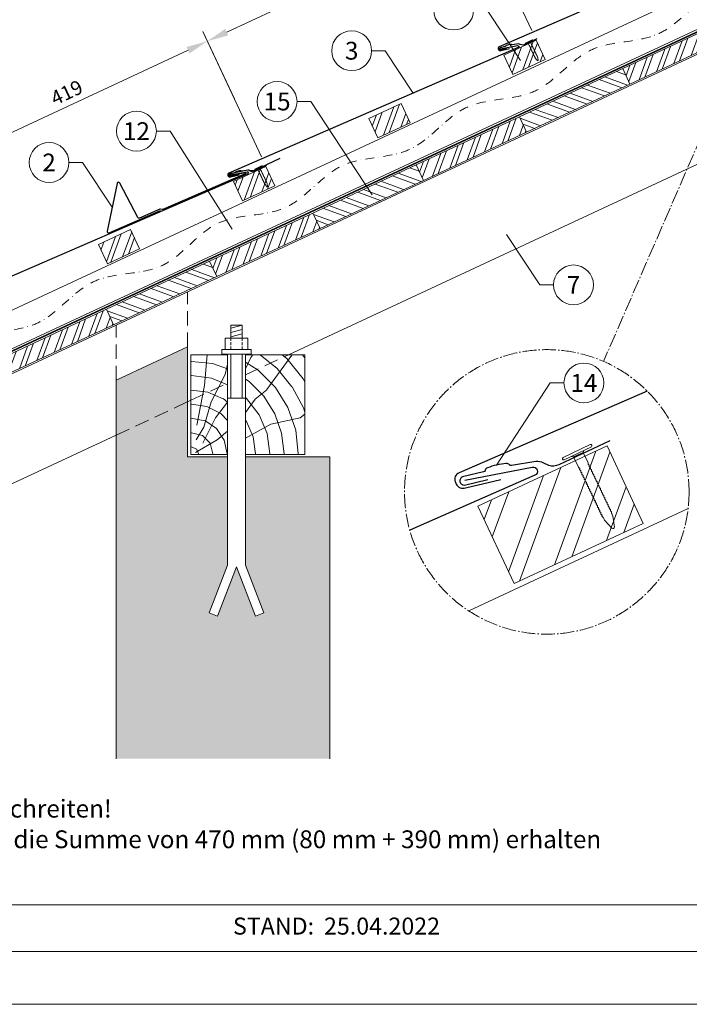
# Model space of a CAD drawing. Units: millimetres. Extents: x -19674 to 49424, y 0 to 4832.
# Drawn here: x 7282 to 8222, y 0 to 1383 of the extents above; entities that cross this region are included whole.
import ezdxf
from ezdxf.enums import TextEntityAlignment as Align

# ---------------------------------------------------------------- set-up
doc = ezdxf.new("R2010")
doc.units = ezdxf.units.MM
for name, pattern in [('ACDINTGL', [3, 2, -1]), ('AM_DIN_G_W050', [13.75, 9.75, -1.5, 1, -1.5]), ('STRICHPUNKT', [25.4, 12.7, -6.35, 0, -6.35]), ('Trennlage', [30, 12, -18])]:
    doc.linetypes.add(name, pattern=pattern)
doc.layers.get('Defpoints').update_dxf_attribs({"lineweight": 5})
for name, color, linetype, lineweight, true_color in [('01_PREFA-Dachprodukt', 7, 'Continuous', 25, 0xe1000f), ('01_PREFA-Hafte', 7, 'Continuous', 25, 0xff7f7f), ('02_Nägel', 7, 'Continuous', 15, 0xff7f7f), ('02_PREFA-Schneefang', 7, 'Continuous', 25, 0xff7f7f), ('04_Unterdach', 7, 'Continuous', 25, 0x505f69), ('04_Unterdach_Linie', 7, 'Continuous', 0, 0x505f69), ('06_Holz', 7, 'Continuous', 15, 0x8296a0), ('06_Holzschfraffur', 7, 'Continuous', 13, 0xdce6eb), ('07_Mauerwerk', 7, 'Continuous', 15, 0x8296a0), ('07_Mauerwerkschraffur', 7, 'Continuous', 13, 0xdce6eb), ('08_Bemassung', 7, 'Continuous', 5, 0x505f69), ('09_Luft', 7, 'Continuous', 5, 0x8296a0), ('10_Blattrahmen', 7, 'Continuous', 20, 0x000000), ('99_Text_3_DE', 7, 'Continuous', 5, 0x505f69)]:
    doc.layers.add(name, color=color, linetype=linetype, lineweight=lineweight, true_color=true_color)
doc.layers.add('99_Text_2_DE', color=7, linetype='Continuous')
doc.styles.add('Arial', font='arial.ttf')
doc.styles.add('PREFA_Standard', font='arial.ttf', dxfattribs={"height": 20})
doc.dimstyles.new('STANDARD_PREFA', dxfattribs={"dimtxt": 10, "dimasz": 30, "dimexe": 15, "dimexo": 15, "dimgap": 8, "dimtad": 1, "dimdec": 0, "dimzin": 0, "dimdsep": 46, "dimtxsty": 'PREFA_Standard', "dimcen": 0.09, "dimclrd": 256, "dimclre": 256, "dimclrt": 256, "dimadec": 0, "dimazin": 0, "dimtfac": 1, "dimtdec": 0, "dimtofl": 0, "dimtmove": 0, "dimatfit": 3, "dimfxl": 1, "dimtolj": 1, "dimtzin": 0, "dimlwd": -1, "dimlwe": -1, "dimarcsym": 0})
pattern_1 = [(69.99224, (221.927, -1920.958), (-17.90026, 6.51791), []), (69.99224, (230.067, -1917.164), (-17.90026, 6.51791), [])]

# ---------------------------------------------------------------- blocks, each defined once
blk = doc.blocks.new('*D41')
at = {"layer": '08_Bemassung', "transparency": 16777216}
for p, q in [((7621.1, 1190.3), (7539, 1366.2)), ((7192.8, 1188.1), (7518.2, 1339.9)), ((7241.4, 1013.1), (7159.3, 1189))]:
    blk.add_line(p, q, dxfattribs=at)
for points in [[(7516, 1344.4), (7520.3, 1335.4), (7545.3, 1352.6)], [(7190.7, 1192.6), (7194.9, 1183.6), (7165.6, 1175.4)]]:
    blk.add_solid(points, dxfattribs=at)
at = {"layer": 'Defpoints', "color": 0, "transparency": 16777216}
for p in [(7545.3, 1352.6), (7627.4, 1176.7), (7247.7, 999.5)]:
    blk.add_point(p, dxfattribs=at)
at = {"layer": '08_Bemassung', "transparency": 16777216, "insert": (7347.8, 1280.5), "char_height": 20, "attachment_point": 5, "rotation": 25.0131, "style": 'PREFA_Standard'}
blk.add_mtext('\\A1;419', dxfattribs=at)
blk = doc.blocks.new('*D43')
at = {"layer": '08_Bemassung', "transparency": 16777216}
for p, q in [((8000.7, 1367.7), (7918.7, 1543.3)), ((7572.5, 1365.3), (7897.9, 1517.1)), ((7621.1, 1190.3), (7539, 1366.2))]:
    blk.add_line(p, q, dxfattribs=at)
for points in [[(7895.7, 1521.6), (7900, 1512.5), (7925, 1529.7)], [(7570.4, 1369.8), (7574.6, 1360.7), (7545.3, 1352.6)]]:
    blk.add_solid(points, dxfattribs=at)
at = {"layer": 'Defpoints', "color": 0, "transparency": 16777216}
for p in [(7925, 1529.7), (8007, 1354.1), (7627.4, 1176.7)]:
    blk.add_point(p, dxfattribs=at)
at = {"layer": '08_Bemassung', "transparency": 16777216, "insert": (7727.5, 1457.7), "char_height": 20, "attachment_point": 5, "rotation": 25.0131, "style": 'PREFA_Standard'}
blk.add_mtext('\\A1;419', dxfattribs=at)
blk = doc.blocks.new('A$C4BAB4951')
for p, q in [((0, -4.3), (0, 4.3)), ((0.7, -4.3), (0.7, 4.3)), ((-23.67, -0.01), (-23.67, 0.01)), ((-23.39, 0.39), (-20.4, 1.28)), ((-20.32, 1.29), (-19.6, 1.35)), ((-3.67, 1.5), (-0.4, 1.5)), ((-0.4, 1.5), (0, 2)), ((-0.4, -1.5), (-0.4, 1.5)), ((-23.39, -0.39), (-20.4, -1.28)), ((-20.32, -1.29), (-19.6, -1.35)), ((-3.67, -1.5), (-0.4, -1.5)), ((-0.4, -1.5), (0, -2))]:
    blk.add_line(p, q)
at = {"extrusion": (0, 0, -1)}
for centre, radius, start, end in [((-0.35, 4.3), 0.35, 0, 180), ((23.27, 0.01), 0.4, 360, 73.5064), ((20.28, 0.9), 0.4, 73.5064, 85.188), ((19.6, 1.91), 0.553, 244.5196, 270), ((18.58, -0.22), 1.8, 64.5196, 71.6711), ((19.1, 1.33), 0.17, 71.6711, 153.7368), ((18.86, 1.45), 0.0923, 267.8027, 333.7368), ((18.86, 1.91), 0.552, 244.5057, 269.6735), ((17.85, -0.22), 1.8, 64.5196, 71.6711), ((18.36, 1.33), 0.17, 71.6711, 153.7368), ((18.13, 1.45), 0.0923, 267.8027, 333.7368), ((18.13, 1.91), 0.551, 244.4964, 269.3324), ((17.12, -0.22), 1.8, 64.5196, 71.6711), ((17.63, 1.33), 0.17, 71.6711, 153.7368), ((17.39, 1.45), 0.0923, 267.8027, 333.7368), ((17.39, 1.91), 0.552, 244.5062, 269.673), ((16.38, -0.22), 1.8, 64.5196, 71.6711), ((16.89, 1.33), 0.17, 71.6711, 153.7368), ((16.66, 1.45), 0.0923, 267.8027, 333.7368), ((16.66, 1.91), 0.551, 244.4964, 269.3324), ((15.65, -0.22), 1.8, 64.5196, 71.6711), ((16.16, 1.33), 0.17, 71.6711, 153.7368), ((15.93, 1.45), 0.0923, 267.8027, 333.7368), ((15.93, 1.91), 0.552, 244.5057, 269.6735), ((14.91, -0.22), 1.8, 64.5196, 71.6711), ((15.43, 1.33), 0.17, 71.6711, 153.7368), ((15.19, 1.45), 0.0923, 267.8027, 333.7368), ((15.19, 1.91), 0.551, 244.4964, 269.3324), ((14.18, -0.22), 1.8, 64.5196, 71.6711), ((14.69, 1.33), 0.17, 71.6711, 153.7368), ((14.46, 1.45), 0.0923, 267.8027, 333.7368), ((14.46, 1.91), 0.552, 244.5057, 269.6735), ((13.45, -0.22), 1.8, 64.5196, 71.6711), ((13.96, 1.33), 0.17, 71.6711, 153.7368), ((13.72, 1.45), 0.0923, 267.8027, 333.7368), ((13.73, 1.91), 0.551, 244.4964, 269.3324), ((12.71, -0.22), 1.8, 64.5196, 71.6711), ((13.23, 1.33), 0.17, 71.6711, 153.7368), ((12.99, 1.45), 0.0923, 267.8027, 333.7368), ((12.99, 1.91), 0.552, 244.5057, 269.6735), ((11.98, -0.22), 1.8, 64.5196, 71.6711), ((12.49, 1.33), 0.17, 71.6711, 153.7368), ((12.26, 1.45), 0.0923, 267.8027, 333.7368), ((12.25, 1.92), 0.57, 244.7073, 270.3706), ((11.23, -0.22), 1.8, 64.5196, 71.6711), ((11.74, 1.33), 0.17, 71.6711, 153.7368), ((11.51, 1.45), 0.0923, 267.8027, 333.7368), ((11.51, 1.91), 0.551, 244.4964, 269.3324), ((10.5, -0.22), 1.8, 64.5196, 71.6711), ((11.01, 1.33), 0.17, 71.6711, 153.7368), ((10.78, 1.45), 0.0923, 267.8027, 333.7368), ((10.78, 1.91), 0.552, 244.5057, 269.6735), ((9.76, -0.22), 1.8, 64.5196, 71.6711), ((10.28, 1.33), 0.17, 71.6711, 153.7368), ((10.04, 1.45), 0.0923, 267.8027, 333.7368), ((10.04, 1.91), 0.551, 244.4964, 269.3324), ((9.03, -0.22), 1.8, 64.5196, 71.6711), ((9.54, 1.33), 0.17, 71.6711, 153.7368), ((9.31, 1.45), 0.0923, 267.8027, 333.7368), ((9.31, 1.91), 0.552, 244.5062, 269.673), ((8.29, -0.22), 1.8, 64.5196, 71.6711), ((8.81, 1.33), 0.17, 71.6711, 153.7368), ((8.57, 1.45), 0.0923, 267.8027, 333.7368), ((8.58, 1.91), 0.551, 244.4984, 269.3304), ((7.56, -0.22), 1.8, 64.5196, 71.6711), ((8.08, 1.33), 0.17, 71.6711, 153.7368), ((7.84, 1.45), 0.0923, 267.8027, 333.7368), ((7.84, 1.91), 0.552, 244.5057, 269.6735), ((6.83, -0.22), 1.8, 64.5196, 71.6711), ((7.34, 1.33), 0.17, 71.6711, 153.7368), ((7.11, 1.45), 0.0923, 267.8027, 333.7368), ((7.11, 1.91), 0.551, 244.4964, 269.3324), ((6.1, -0.22), 1.8, 64.5196, 71.6711), ((6.61, 1.33), 0.17, 71.6711, 153.7368), ((6.37, 1.45), 0.0923, 267.8027, 333.7368), ((6.37, 1.91), 0.552, 244.5057, 269.6735), ((5.36, -0.22), 1.8, 64.5196, 71.6711), ((5.87, 1.33), 0.17, 71.6711, 153.7368), ((5.64, 1.45), 0.0923, 267.8027, 333.7368), ((5.64, 1.91), 0.552, 244.5057, 269.6735), ((4.62, -0.22), 1.8, 64.5196, 71.6711), ((5.14, 1.33), 0.17, 71.6711, 153.7368), ((4.9, 1.45), 0.0923, 267.8027, 333.7368), ((4.91, 1.9), 0.551, 244.4964, 269.3324), ((3.89, -0.22), 1.8, 64.5196, 71.6711), ((4.41, 1.33), 0.17, 71.6711, 153.7368), ((4.17, 1.45), 0.0923, 267.8027, 333.7368), ((4.17, 1.91), 0.552, 244.5057, 269.6735), ((3.16, -0.22), 1.8, 64.5196, 71.6711), ((3.67, 1.33), 0.17, 71.6711, 90), ((23.27, -0.01), 0.4, 286.4936, 0), ((20.28, -0.9), 0.4, 274.812, 286.4936), ((19.6, -1.91), 0.553, 90, 115.4804), ((18.58, 0.22), 1.8, 288.3289, 295.4804), ((19.1, -1.33), 0.17, 206.2632, 288.3289), ((18.86, -1.45), 0.0923, 26.2632, 92.1973), ((18.86, -1.91), 0.552, 90.3265, 115.4943), ((17.85, 0.22), 1.8, 288.3289, 295.4804), ((18.36, -1.33), 0.17, 206.2632, 288.3289), ((18.13, -1.45), 0.0923, 26.2632, 92.1973), ((18.13, -1.91), 0.551, 90.6676, 115.5036), ((17.12, 0.22), 1.8, 288.3289, 295.4804), ((17.63, -1.33), 0.17, 206.2632, 288.3289), ((17.39, -1.45), 0.0923, 26.2632, 92.1973), ((17.39, -1.91), 0.552, 90.327, 115.4938), ((16.38, 0.22), 1.8, 288.3289, 295.4804), ((16.89, -1.33), 0.17, 206.2632, 288.3289), ((16.66, -1.45), 0.0923, 26.2632, 92.1973), ((16.66, -1.91), 0.551, 90.6676, 115.5036), ((15.65, 0.22), 1.8, 288.3289, 295.4804), ((16.16, -1.33), 0.17, 206.2632, 288.3289), ((15.93, -1.45), 0.0923, 26.2632, 92.1973), ((15.93, -1.91), 0.552, 90.3265, 115.4943), ((14.91, 0.22), 1.8, 288.3289, 295.4804), ((15.43, -1.33), 0.17, 206.2632, 288.3289), ((15.19, -1.45), 0.0923, 26.2632, 92.1973), ((15.19, -1.91), 0.551, 90.6676, 115.5036), ((14.18, 0.22), 1.8, 288.3289, 295.4804), ((14.69, -1.33), 0.17, 206.2632, 288.3289), ((14.46, -1.45), 0.0923, 26.2632, 92.1973), ((14.46, -1.91), 0.552, 90.3265, 115.4943), ((13.45, 0.22), 1.8, 288.3289, 295.4804), ((13.96, -1.33), 0.17, 206.2632, 288.3289), ((13.72, -1.45), 0.0923, 26.2632, 92.1973), ((13.73, -1.91), 0.551, 90.6676, 115.5036), ((12.71, 0.22), 1.8, 288.3289, 295.4804), ((13.23, -1.33), 0.17, 206.2632, 288.3289), ((12.99, -1.45), 0.0923, 26.2632, 92.1973), ((12.99, -1.91), 0.552, 90.3265, 115.4943), ((11.98, 0.22), 1.8, 288.3289, 295.4804), ((12.49, -1.33), 0.17, 206.2632, 288.3289), ((12.26, -1.45), 0.0923, 26.2632, 92.1973), ((12.25, -1.92), 0.57, 89.6294, 115.2927), ((11.23, 0.22), 1.8, 288.3289, 295.4804), ((11.74, -1.33), 0.17, 206.2632, 288.3289), ((11.51, -1.45), 0.0923, 26.2632, 92.1973), ((11.51, -1.91), 0.551, 90.6676, 115.5036), ((10.5, 0.22), 1.8, 288.3289, 295.4804), ((11.01, -1.33), 0.17, 206.2632, 288.3289), ((10.78, -1.45), 0.0923, 26.2632, 92.1973), ((10.78, -1.91), 0.552, 90.3265, 115.4943), ((9.76, 0.22), 1.8, 288.3289, 295.4804), ((10.28, -1.33), 0.17, 206.2632, 288.3289), ((10.04, -1.45), 0.0923, 26.2632, 92.1973), ((10.04, -1.91), 0.551, 90.6676, 115.5036), ((9.03, 0.22), 1.8, 288.3289, 295.4804), ((9.54, -1.33), 0.17, 206.2632, 288.3289), ((9.31, -1.45), 0.0923, 26.2632, 92.1973), ((9.31, -1.91), 0.552, 90.327, 115.4938), ((8.29, 0.22), 1.8, 288.3289, 295.4804), ((8.81, -1.33), 0.17, 206.2632, 288.3289), ((8.57, -1.45), 0.0923, 26.2632, 92.1973), ((8.58, -1.91), 0.551, 90.6696, 115.5016), ((7.56, 0.22), 1.8, 288.3289, 295.4804), ((8.08, -1.33), 0.17, 206.2632, 288.3289), ((7.84, -1.45), 0.0923, 26.2632, 92.1973), ((7.84, -1.91), 0.552, 90.3265, 115.4943), ((6.83, 0.22), 1.8, 288.3289, 295.4804), ((7.34, -1.33), 0.17, 206.2632, 288.3289), ((7.11, -1.45), 0.0923, 26.2632, 92.1973), ((7.11, -1.91), 0.551, 90.6676, 115.5036), ((6.1, 0.22), 1.8, 288.3289, 295.4804), ((6.61, -1.33), 0.17, 206.2632, 288.3289), ((6.37, -1.45), 0.0923, 26.2632, 92.1973), ((6.37, -1.91), 0.552, 90.3265, 115.4943), ((5.36, 0.22), 1.8, 288.3289, 295.4804), ((5.87, -1.33), 0.17, 206.2632, 288.3289), ((5.64, -1.45), 0.0923, 26.2632, 92.1973), ((5.64, -1.91), 0.552, 90.3265, 115.4943), ((4.62, 0.22), 1.8, 288.3289, 295.4804), ((5.14, -1.33), 0.17, 206.2632, 288.3289), ((4.9, -1.45), 0.0923, 26.2632, 92.1973), ((4.91, -1.9), 0.551, 90.6676, 115.5036), ((3.89, 0.22), 1.8, 288.3289, 295.4804), ((4.41, -1.33), 0.17, 206.2632, 288.3289), ((4.17, -1.45), 0.0923, 26.2632, 92.1973), ((4.17, -1.91), 0.552, 90.3265, 115.4943), ((3.16, 0.22), 1.8, 288.3289, 295.4804), ((3.67, -1.33), 0.17, 270, 288.3289), ((-0.35, -4.3), 0.35, 180, 360)]:
    blk.add_arc(centre, radius, start, end, dxfattribs=at)
blk = doc.blocks.new('A$C303698f2')
at = {"layer": '10_Blattrahmen'}
for p, q in [((666.01, -440.96), (28.02, -440.96)), ((28.02, -455.06), (666.01, -455.06))]:
    blk.add_line(p, q, dxfattribs=at)
blk.add_lwpolyline([(666.01, -470.92), (666.01, 0), (0, 0), (0, -470.92)], close=True, dxfattribs=at)

msp = doc.modelspace()

# ---------------------------------------------------------------- hatches: boundary and pattern name
at = {"layer": '06_Holzschfraffur'}
h = msp.add_hatch(dxfattribs=at)
h.set_pattern_fill('ANSI32', color=256, scale=2, angle=24.988883, style=0)
h.set_pattern_definition([(69.98888, (1045.747, 547.806), (-17.89988, 6.518957), []), (69.98888, (1053.887, 551.6), (-17.89988, 6.518957), [])])
h.paths.add_polyline_path([(8138.654, 1292.329), (8283.667, 1359.94), (8273.526, 1381.692), (8128.513, 1314.081)])
h = msp.add_hatch(dxfattribs=at)
h.set_pattern_fill('ANSI32', color=256, scale=2, angle=24.992239, style=0)
h.set_pattern_definition(pattern_1)
h.paths.add_polyline_path([(7961.677, 1332.927), (7974.362, 1305.741), (8019.673, 1326.882), (8006.988, 1354.068)])
h = msp.add_hatch(dxfattribs=at)
h.set_pattern_fill('ANSI32', color=256, scale=2, angle=294.988883, style=0)
h.set_pattern_definition([(339.98888, (1045.747, 547.806), (6.518957, 17.89988), []), (339.98888, (1049.541, 539.666), (6.518957, 17.89988), [])])
h.paths.add_polyline_path([(7993.641, 1224.719), (8138.654, 1292.329), (8128.513, 1314.081), (7983.499, 1246.471)])
h = msp.add_hatch(dxfattribs=at)
h.set_pattern_fill('ANSI32', color=256, scale=2, angle=24.992239, style=0)
h.set_pattern_definition(pattern_1)
h.paths.add_polyline_path([(7771.939, 1244.087), (7784.624, 1216.901), (7829.934, 1238.042), (7817.249, 1265.228)])
h = msp.add_hatch(dxfattribs=at)
h.set_pattern_fill('ANSI32', color=256, scale=2, angle=24.988883, style=0)
h.set_pattern_definition([(69.98888, (755.721, 412.585), (-17.89988, 6.518957), []), (69.98888, (763.86, 416.379), (-17.89988, 6.518957), [])])
h.paths.add_polyline_path([(7848.628, 1157.109), (7993.641, 1224.719), (7983.499, 1246.471), (7838.486, 1178.861)])
h = msp.add_hatch(dxfattribs=at)
h.set_pattern_fill('ANSI32', color=256, scale=2, angle=24.992239, style=0)
h.set_pattern_definition(pattern_1)
h.paths.add_polyline_path([(7582.088, 1155.505), (7594.772, 1128.319), (7640.083, 1149.46), (7627.398, 1176.646)])
h = msp.add_hatch(dxfattribs=at)
h.set_pattern_fill('ANSI32', color=256, scale=2, angle=294.988883, style=0)
h.set_pattern_definition([(339.98888, (755.721, 412.585), (6.518957, 17.89988), []), (339.98888, (759.515, 404.446), (6.518957, 17.89988), [])])
h.paths.add_polyline_path([(7703.615, 1089.498), (7848.628, 1157.109), (7838.486, 1178.861), (7693.473, 1111.25)])
h = msp.add_hatch(dxfattribs=at)
h.set_pattern_fill('ANSI32', color=256, scale=2, angle=24.988883, style=0)
h.set_pattern_definition([(69.98888, (465.695, 277.364), (-17.89988, 6.518957), []), (69.98888, (473.834, 281.158), (-17.89988, 6.518957), [])])
h.paths.add_polyline_path([(7558.601, 1021.888), (7703.615, 1089.498), (7693.473, 1111.25), (7548.46, 1043.64)])
h = msp.add_hatch(dxfattribs=at)
h.set_pattern_fill('ANSI32', color=256, scale=2, angle=24.992239, style=0)
h.set_pattern_definition(pattern_1)
h.paths.add_polyline_path([(7450.232, 1060.878), (7437.547, 1088.064), (7392.236, 1066.923), (7404.921, 1039.737)])
h = msp.add_hatch(dxfattribs=at)
h.set_pattern_fill('ANSI32', color=256, scale=2, angle=294.988883, style=0)
h.set_pattern_definition([(339.98888, (465.695, 277.364), (6.518957, 17.89988), []), (339.98888, (469.488, 269.225), (6.518957, 17.89988), [])])
h.paths.add_polyline_path([(7413.588, 954.277), (7558.601, 1021.888), (7548.46, 1043.64), (7403.447, 976.029)])
h = msp.add_hatch(dxfattribs=at)
h.set_pattern_fill('ANSI32', color=256, scale=2, angle=24.988883, style=0)
h.set_pattern_definition([(69.98888, (175.668, 142.143), (-17.89988, 6.518957), []), (69.98888, (183.808, 145.937), (-17.89988, 6.518957), [])])
h.paths.add_polyline_path([(7268.575, 886.667), (7413.588, 954.277), (7403.447, 976.029), (7258.433, 908.419)])
h = msp.add_hatch(dxfattribs=at)
h.set_pattern_fill('HOLZ', color=256)
h.set_pattern_definition([(113, (7532.3, 772.2), (-920.5, -390.7), [7.65, -1000]), (158, (7529.3, 779.2), (-374.6, -927.2), [7.65, -1000]), (104, (7552.3, 772.2), (-970.3, -241.9), [15.46, -1000]), (135, (7548.6, 787.2), (-707.1, -707.1), [15.46, -1000]), (165, (7537.6, 798.1), (-258.8, -965.9), [15.6, -1000]), (102, (7572.3, 772.2), (-978.1, -207.9), [19.66, -1000]), (123, (7568.2, 791.4), (-838.7, -544.6), [19.66, -1000]), (146, (7557.5, 807.9), (-559.2, -829), [19.9, -1000]), (169, (7541, 819), (-190.8, -981.6), [19.27, -1000]), (100, (7592.3, 772.2), (-984.8, -173.6), [21.83, -1000]), (116, (7588.5, 793.7), (-898.8, -438.4), [21.9, -1000]), (135, (7578.9, 813.4), (-707.1, -707.1), [21.97, -1000]), (153, (7563.4, 828.9), (-454, -891), [22.05, -1000]), (171, (7543.7, 838.9), (-156.4, -987.7), [21.73, -1000]), (98, (7612.3, 772.2), (-990.3, -139.2), [24.17, -1000]), (113, (7608.9, 796.1), (-920.5, -390.7), [23.5, -1000]), (128, (7599.8, 817.7), (-788, -615.7), [22.54, -1000]), (143, (7585.9, 835.5), (-601.8, -798.6), [24, -1000]), (157, (7566.7, 849.9), (-390.7, -920.5), [23.1, -1000]), (173, (7545.4, 859), (-121.9, -992.5), [23.66, -1000]), (97, (7632.3, 772.2), (-992.5, -121.9), [28.9, -1000]), (113, (7628.8, 800.8), (-920.5, -390.7), [28.85, -1000]), (128, (7617.5, 827.4), (-788, -615.7), [28.96, -1000]), (142, (7599.7, 850.2), (-615.7, -788), [28.45, -1000]), (158, (7577.3, 867.7), (-374.6, -927.2), [28.77, -1000]), (172, (7550.6, 878.5), (-139.2, -990.3), [28.3, -1000]), (97, (7652.3, 772.2), (-992.5, -121.9), [29.43, -1000]), (109, (7648.7, 801.4), (-945.5, -325.6), [28.9, -1000]), (122, (7639.3, 828.7), (-848, -529.9), [29, -1000]), (135, (7623.9, 853.3), (-707.1, -707.1), [29.2, -1000]), (147, (7603.3, 874), (-544.6, -838.7), [28.87, -1000]), (161, (7579.1, 889.7), (-325.6, -945.5), [28.8, -1000]), (174, (7551.8, 899.1), (-104.5, -994.5), [29.5, -1000]), (96, (7672.3, 772.2), (-994.5, -104.5), [33.56, -1000]), (109, (7668.8, 805.5), (-945.5, -325.6), [33.67, -1000]), (122, (7657.8, 837.4), (-848, -529.9), [33.34, -1000]), (135, (7640.2, 865.6), (-707.1, -707.1), [34.2, -1000]), (148, (7616, 889.8), (-529.9, -848), [33.7, -1000]), (161, (7587.4, 907.7), (-325.6, -945.5), [32.85, -1000]), (173, (7556.4, 918.4), (-121.9, -992.5), [33.8, -1000]), (95, (7692.3, 772.2), (-996.2, -87.2), [33.36, -1000]), (107, (7689.4, 805.4), (-956.3, -292.4), [33.26, -1000]), (119, (7679.7, 837.2), (-874.6, -484.8), [33.3, -1000]), (129, (7663.5, 866.3), (-777.1, -629.3), [33.44, -1000]), (141, (7642.5, 892.3), (-629.3, -777.1), [32.7, -1000]), (152, (7617.1, 912.9), (-469.5, -882.9), [33.64, -1000]), (163, (7587.4, 928.7), (-292.4, -956.3), [33.45, -1000]), (174, (7555.4, 938.5), (-104.5, -994.5), [33.4, -1000]), (96, (7712.3, 772.2), (-994.5, -104.5), [37.4, -1000]), (107, (7708.4, 809.4), (-956.3, -292.4), [36.85, -1000]), (119, (7697.6, 844.6), (-874.6, -484.8), [37.9, -1000]), (129, (7679.3, 877.8), (-777.1, -629.3), [36.7, -1000]), (141, (7656.2, 906.3), (-629.3, -777.1), [37.6, -1000]), (152, (7627, 929.9), (-469.5, -882.9), [37.53, -1000]), (163, (7593.8, 947.5), (-292.4, -956.3), [36.45, -1000]), (174, (7559, 958.2), (-104.5, -994.5), [37.4, -1000]), (117, (7718.5, 847.1), (-891, -454), [41.7, -1000]), (128, (7699.5, 884.3), (-788, -615.7), [42.37, -1000]), (139, (7673.4, 917.7), (-656.1, -754.7), [42.2, -1000]), (151, (7641.6, 945.3), (-484.8, -874.6), [41.94, -1000]), (163, (7604.9, 965.7), (-292.4, -956.3), [42.46, -1000]), (174, (7564.3, 978.1), (-104.5, -994.5), [42.46, -1000]), (126, (7718.5, 892.2), (-809, -587.8), [38.66, -1000]), (136, (7695.7, 923.5), (-694.7, -719.3), [39.7, -1000]), (146, (7667.2, 951.1), (-559.2, -829), [38.77, -1000]), (155, (7635, 972.8), (-422.6, -906.3), [39.17, -1000]), (166, (7599.5, 989.3), (-241.9, -970.3), [39.7, -1000]), (175, (7561, 998.9), (-87.2, -996.2), [38.64, -1000]), (134, (7718.5, 927.1), (-719.3, -694.7), [45.33, -1000]), (144, (7687, 959.7), (-587.8, -809), [44.07, -1000]), (154, (7651.3, 985.6), (-438.4, -898.8), [45.7, -1000]), (165, (7610.3, 1005.7), (-258.8, -965.9), [44.8, -1000]), (175, (7567, 1017.3), (-87.2, -996.2), [45.3, -1000]), (138, (7718.5, 957.7), (-669.1, -743.1), [43.8, -1000]), (147, (7685.9, 987), (-544.6, -838.7), [43.5, -1000]), (157, (7649.4, 1010.7), (-390.7, -920.5), [44.25, -1000]), (166, (7608.7, 1028), (-241.9, -970.3), [43.6, -1000]), (176, (7566.4, 1038.5), (-69.8, -997.6), [44.17, -1000]), (142, (7718.5, 985.7), (-615.7, -788), [43.3, -1000]), (151, (7684.3, 1012.4), (-484.8, -874.6), [43.1, -1000]), (159, (7646.6, 1033.3), (-358.4, -933.6), [42.36, -1000]), (167, (7607.1, 1048.5), (-225, -974.4), [43.67, -1000]), (176, (7564.5, 1058.3), (-69.8, -997.6), [42.76, -1000]), (146, (7718.5, 1012.2), (-559.2, -829), [52.53, -1000]), (156, (7674.9, 1041.5), (-406.7, -913.5), [53.74, -1000]), (165, (7625.8, 1063.4), (-258.8, -965.9), [53.2, -1000]), (175, (7574.4, 1077.2), (-87.2, -996.2), [52.6, -1000]), (79, (7529.8, 812.6), (-981.6, 190.8), [57, -1000]), (85, (7540.7, 868.6), (-996.2, 87.2), [62.04, -1000]), (96, (7546.1, 930.4), (-994.5, -104.5), [59.4, -1000]), (79, (7539.9, 989.4), (-981.6, 190.8), [85.64, -1000]), (58, (7528.9, 792.3), (-848, 529.9), [20.7, -1000]), (74, (7539.9, 809.9), (-961.3, 275.6), [36.9, -1000]), (63, (7550, 845.3), (-891, 454), [43.4, -1000]), (77, (7569.7, 884), (-974.4, 225), [76.8, -1000]), (66, (7587, 958.8), (-913.5, 406.7), [64.13, -1000]), (77, (7613.1, 1017.4), (-974.4, 225), [56.53, -1000]), (63, (7538.1, 787.6), (-891, 454), [39.94, -1000]), (52, (7556.2, 823.2), (-788, 615.7), [39.7, -1000]), (65, (7580.7, 854.5), (-906.3, 422.6), [58.94, -1000]), (52, (7605.6, 907.9), (-788, 615.7), [39.77, -1000]), (72, (7630, 939.2), (-951.1, 309), [43.03, -1000]), (61, (7643.3, 980.2), (-874.6, 484.8), [55.1, -1000]), (69, (7670.1, 1028.4), (-933.6, 358.4), [43.4, -1000]), (30, (7527.8, 774.4), (-500, 866), [35.25, -1000]), (40, (7558.3, 792), (-642.8, 766), [39.47, -1000]), (54, (7588.6, 817.4), (-809, 587.8), [39.23, -1000]), (39, (7611.6, 849.1), (-629.3, 777.1), [21.35, -1000]), (54, (7628.2, 862.6), (-809, 587.8), [59.9, -1000]), (44, (7663.4, 911), (-694.7, 719.3), [31.95, -1000]), (63, (7686.4, 933.2), (-891, 454), [51.2, -1000]), (29, (7578.5, 783.4), (-484.8, 874.6), [63.1, -1000]), (12, (7633.7, 814), (-207.9, 978.1), [42.26, -1000]), (39, (7675, 822.8), (-629.3, 777.1), [39.44, -1000])])
h.paths.add_polyline_path([(7573.699, 854.374), (7522.311, 843.452), (7522.311, 772.16), (7573.699, 772.16)])
h.paths.add_polyline_path([(7573.699, 912.16), (7522.311, 912.16), (7522.311, 843.452), (7573.699, 854.374)])
h.paths.add_polyline_path([(7682.311, 877.461), (7682.311, 912.16), (7598.699, 912.16), (7598.699, 859.688)])
h.paths.add_polyline_path([(7682.311, 877.461), (7598.699, 859.688), (7598.699, 772.16), (7682.311, 772.16)])
h = msp.add_hatch(dxfattribs=at)
h.set_pattern_fill('ANSI32', color=256, scale=6, angle=24.992239, style=0)
h.set_pattern_definition([(69.9922, (221.93, -120.96), (-53.7008, 19.55373), []), (69.9922, (246.345, -109.576), (-53.7008, 19.55373), [])])
h.paths.add_polyline_path([(7925.224, 699.622), (7975.938, 590.865), (8157.199, 675.389), (8106.485, 784.146)])
at = {"layer": '07_Mauerwerkschraffur'}
msp.add_hatch(color=256, dxfattribs=at).paths.add_polyline_path([(7417.311, 876.639), (7417.311, 821.133), (7517.311, 842.389), (7517.311, 923.27)])
h = msp.add_hatch(color=256, dxfattribs=at)
h.dxf.hatch_style = 1
h.paths.add_polyline_path([(7717.311, 769.021), (7598.699, 769.021), (7598.699, 616.661), (7624.697, 549.843), (7613.047, 545.31), (7586.199, 614.314), (7559.35, 545.31), (7547.701, 549.843), (7573.699, 616.661), (7573.699, 769.021), (7517.311, 769.021), (7517.311, 842.389), (7417.311, 821.133), (7417.311, 344.842), (7717.311, 344.842)])

# ---------------------------------------------------------------- linework, layer by layer
at = {"layer": '01_PREFA-Dachprodukt'}
for points in [[(8336.704, 1519.398), (8360.399, 1523.857, -0.904934), (8361.316, 1521.016), (7955.052, 1344.666, 0.414214), (7953.762, 1341.374), (7954.064, 1340.682, 0.414214), (7957.356, 1339.392), (7969.704, 1342.231)], [(7957.114, 1341.976), (7980.809, 1346.435, -0.904934), (7981.726, 1343.594), (7575.462, 1167.244, 0.414214), (7574.172, 1163.952), (7574.475, 1163.26, 0.414214), (7577.766, 1161.971), (7590.114, 1164.809)], [(7577.412, 1164.812), (7601.107, 1169.271, -0.904934), (7602.024, 1166.43), (7195.76, 990.08, 0.414214), (7194.47, 986.788), (7194.772, 986.096, 0.414214), (7198.064, 984.807), (7210.412, 987.645)], [(8162.914, 861.188), (7898.733, 746.584, 0.414214), (7893.57, 733.418), (7894.779, 730.651, 0.414214), (7907.945, 725.489), (7957.34, 736.833)], [(7906.696, 736.156), (8001.416, 754.303, -0.904934), (8005.121, 742.952), (7829.455, 666.017)]]:
    msp.add_lwpolyline(points, format="xyb", dxfattribs=at)
at = {"layer": '01_PREFA-Hafte'}
for points in [[(8007.964, 1355.915), (7990.073, 1347.525, -0.182881), (7986.553, 1347.238), (7984.749, 1348.136, 0.119736), (7982.037, 1348.747), (7973.396, 1347.363, -0.282746), (7972.701, 1347.596, 0.250134), (7971.567, 1348.055, 0.060972), (7964.993, 1346.536, 0.250134), (7964.175, 1345.625, -0.282746), (7963.653, 1345.111), (7956.265, 1343.395, 0.867363), (7956.928, 1340.525), (7965.186, 1342.442)], [(7628.356, 1178.485), (7610.465, 1170.094, -0.182881), (7606.946, 1169.808), (7605.142, 1170.706, 0.119736), (7602.43, 1171.317), (7593.789, 1169.932, -0.282746), (7593.094, 1170.166, 0.250134), (7591.959, 1170.625, 0.060972), (7585.386, 1169.106, 0.250134), (7584.568, 1168.195, -0.282746), (7584.046, 1167.681), (7576.657, 1165.965, 0.867363), (7577.321, 1163.095), (7585.579, 1165.012)], [(8110.294, 791.512), (8038.84, 757.718, -0.182881), (8024.766, 756.526), (8017.537, 760.095, 0.119736), (8006.682, 762.501), (7972.137, 756.852, -0.282746), (7969.354, 757.777, 0.250134), (7964.81, 759.6, 0.060972), (7938.535, 753.437, 0.250134), (7935.275, 749.784, -0.282746), (7933.193, 747.718), (7903.662, 740.759, 0.867363), (7906.353, 729.288), (7939.361, 737.062)]]:
    msp.add_lwpolyline(points, format="xyb", dxfattribs=at)
at = {"layer": '02_PREFA-Schneefang'}
msp.add_lwpolyline([(7647.163, 1187.794), (7610.667, 1170.723, -0.127485), (7607.435, 1170.571), (7605.095, 1171.219, 0.094221), (7602.037, 1171.668), (7576.264, 1166.316, 0.867363), (7576.927, 1163.446), (7597.795, 1168.289, -0.913144), (7598.419, 1166.398), (7482.913, 1116.259, -0.072219), (7482.359, 1116.109), (7479.047, 1116.671, 0.072219), (7478.492, 1116.52), (7450.035, 1104.168, -0.394258), (7447.463, 1105.082), (7422.346, 1153.398, 0.707523), (7418.61, 1152.878), (7404.62, 1085.85, 0.635878), (7407.335, 1083.452), (7479.555, 1114.801)], format="xyb", dxfattribs=at)
at = {"layer": '04_Unterdach', "linetype": 'Trennlage', "ltscale": 0.5, "const_width": 1}
msp.add_lwpolyline([(6962.217, 774.639), (7045.745, 813.565, -0.02400881), (7050.187, 815.381), (7055.083, 817.114, 0.02402514), (7059.529, 818.931), (8620.575, 1546.548, -0.22160871), (8622.265, 1546.548), (9306.931, 1227.419)], format="xyb", dxfattribs=at)
at = {"layer": '04_Unterdach_Linie', "ltscale": 5}
for points in [[(6962.006, 775.092), (7045.534, 814.018, -0.02400881), (7050.02, 815.853), (7054.917, 817.585, 0.02402514), (7059.317, 819.384), (8620.364, 1547.001, -0.22160871), (8622.476, 1547.001), (9306.931, 1227.971)], [(6962.428, 774.185), (7045.956, 813.112, -0.02400881), (7050.354, 814.91), (7055.25, 816.642, 0.02402514), (7059.74, 818.478), (8620.786, 1546.094, -0.22160871), (8622.054, 1546.094), (9306.931, 1226.867)]]:
    msp.add_lwpolyline(points, format="xyb", dxfattribs=at)
at = {"layer": '06_Holz'}
for p, q in [((6974.839, 747.548), (8621.42, 1515.361)), ((8621.42, 1360.888), (7659.119, 912.16)), ((7417.311, 799.403), (7078.945, 641.62)), ((8220.339, 696.197), (7912.332, 552.571))]:
    msp.add_line(p, q, dxfattribs=at)
for points in [[(6944.787, 768.718), (6924.084, 813.115), (8621.42, 1604.596), (8621.42, 1550.544), (6944.787, 768.718)], [(7573.699, 912.16), (7522.311, 912.16), (7522.311, 772.16), (7573.699, 772.16)], [(7598.699, 772.16), (7682.311, 772.16), (7682.311, 912.16), (7598.699, 912.16)], [(7517.311, 846.034), (7522.311, 848.365)]]:
    msp.add_lwpolyline(points, dxfattribs=at)
for points in [[(8138.654, 1292.329), (8283.667, 1359.94), (8273.526, 1381.692), (8128.513, 1314.081)], [(7974.362, 1305.741), (8019.673, 1326.882), (8006.988, 1354.068), (7961.677, 1332.927)], [(7993.641, 1224.719), (8138.654, 1292.329), (8128.513, 1314.081), (7983.499, 1246.471)], [(7784.624, 1216.901), (7829.934, 1238.042), (7817.249, 1265.228), (7771.939, 1244.087)], [(7848.628, 1157.109), (7993.641, 1224.719), (7983.499, 1246.471), (7838.486, 1178.861)], [(7594.772, 1128.319), (7640.083, 1149.46), (7627.398, 1176.646), (7582.088, 1155.505)], [(7703.615, 1089.498), (7848.628, 1157.109), (7838.486, 1178.861), (7693.473, 1111.25)], [(7558.601, 1021.888), (7703.615, 1089.498), (7693.473, 1111.25), (7548.46, 1043.64)], [(7404.921, 1039.737), (7450.232, 1060.878), (7437.547, 1088.064), (7392.236, 1066.923)], [(7413.588, 954.277), (7558.601, 1021.888), (7548.46, 1043.64), (7403.447, 976.029)], [(7268.575, 886.667), (7413.588, 954.277), (7403.447, 976.029), (7258.433, 908.419)], [(7975.938, 590.865), (8157.199, 675.389), (8106.485, 784.146), (7925.224, 699.622)]]:
    msp.add_lwpolyline(points, close=True, dxfattribs=at)
at = {"layer": '06_Holz', "linetype": 'ACDINTGL', "ltscale": 10}
for points in [[(7598.699, 883.985), (7659.119, 912.16)], [(7522.311, 848.365), (7573.699, 872.327)], [(7417.311, 799.403), (7517.311, 846.034)]]:
    msp.add_lwpolyline(points, dxfattribs=at)
at = {"layer": '07_Mauerwerk'}
for p, q in [((7578.198, 937.527), (7594.197, 941.813)), ((7578.201, 949.356), (7594.199, 953.643)), ((7578.201, 943.443), (7594.199, 947.729)), ((7593.611, 935.74), (7594.197, 935.897)), ((7565.627, 919.738), (7606.77, 919.738)), ((7578.199, 912.881), (7578.199, 851.298)), ((7594.199, 912.881), (7594.199, 851.298)), ((7417.311, 344.842), (7417.311, 876.639)), ((7573.699, 851.298), (7598.699, 851.298))]:
    msp.add_line(p, q, dxfattribs=at)
at = {"layer": '07_Mauerwerk', "linetype": 'ACDINTGL', "ltscale": 2}
for p, q in [((7578.199, 935.739), (7578.199, 919.738)), ((7594.199, 935.739), (7594.199, 919.738))]:
    msp.add_line(p, q, dxfattribs=at)
at = {"layer": '07_Mauerwerk', "linetype": 'ACDINTGL', "ltscale": 10}
for points in [[(7517.311, 923.27), (7517.311, 1000.506)], [(7417.311, 876.639), (7417.311, 953.876)]]:
    msp.add_lwpolyline(points, dxfattribs=at)
at = {"layer": '07_Mauerwerk'}
for points in [[(7578.201, 953.963), (7594.199, 953.963), (7594.199, 935.739), (7578.201, 935.739)], [(7570.203, 935.739), (7602.199, 935.739), (7602.199, 919.738), (7570.203, 919.738)], [(7565.627, 919.738), (7606.77, 919.738), (7606.77, 912.881), (7565.627, 912.881)]]:
    msp.add_lwpolyline(points, close=True, dxfattribs=at)
for points in [[(7573.699, 769.021), (7517.311, 769.021), (7517.311, 923.27), (7417.311, 876.639), (7417.311, 344.842)], [(7598.699, 912.881), (7598.699, 616.661), (7624.697, 549.843), (7613.047, 545.31), (7586.199, 614.314), (7559.35, 545.31), (7547.701, 549.843), (7573.699, 616.661), (7573.699, 912.881)], [(7598.699, 769.021), (7717.311, 769.021), (7717.311, 344.842)]]:
    msp.add_lwpolyline(points, dxfattribs=at)
at = {"layer": '08_Bemassung'}
for p, q in [((7938.344, 1396.363, 0), (7984.988, 1325.591, 0)), ((7775.987, 1339.191, 0), (7795.176, 1339.191, 0)), ((7795.176, 1339.191, 0), (7834.418, 1279.651, 0)), ((7671.223, 1267.898, 0), (7690.412, 1267.898, 0)), ((7690.412, 1267.898, 0), (7776.834, 1136.773, 0)), ((7473.703, 1226.231), (7492.892, 1226.231)), ((7492.892, 1226.231), (7580.236, 1088.648, 0)), ((7350.999, 1182.219, 0), (7370.188, 1182.219, 0)), ((7370.188, 1182.219, 0), (7411.615, 1119.364)), ((8012.221, 1010.33, 0), (7965.576, 1081.101, 0)), ((8031.41, 1010.33, 0), (8012.221, 1010.33, 0)), ((8026.843, 872.633), (7951.484, 757.32)), ((8046.033, 872.633), (8026.843, 872.633))]:
    msp.add_line(p, q, dxfattribs=at)
at = {"layer": '08_Bemassung', "ltscale": 5}
msp.add_line((7583.21, 1271.413), (7538.998, 1366.17), dxfattribs=at)
at = {"layer": '08_Bemassung', "linetype": 'AM_DIN_G_W050', "ltscale": 2}
msp.add_lwpolyline([(8348.449, 1470.984), (8101.555, 902.867)], dxfattribs=at)
at = {"layer": '08_Bemassung'}
for centre in [(7891.155, 1396.363, 0), (7747.987, 1339.191, 0), (7643.223, 1267.898, 0), (7445.703, 1226.231), (7322.999, 1182.219, 0), (8059.41, 1010.33, 0), (8074.033, 872.633)]:
    msp.add_circle(centre, 28, dxfattribs=at)
at = {"layer": '08_Bemassung', "linetype": 'AM_DIN_G_W050', "ltscale": 2}
msp.add_circle((8021.923, 719.628), 199.795, dxfattribs=at)
at = {"layer": '09_Luft', "linetype": 'STRICHPUNKT'}
msp.add_spline([(6933.69, 555.05), (6941.116, 719.036), (6952.724, 802.062), (7037.164, 852.773), (7133.559, 875.347), (7211.014, 933.633), (7307.557, 957.208), (7386.077, 1015.033), (7482.3, 1037.762), (7559.721, 1096.614), (7655.21, 1119.174), (7734.764, 1177.747), (7830.573, 1201.153), (7909.167, 1259.516), (8004.844, 1282.377), (8084.534, 1340.468), (8179.666, 1363.46), (8259.187, 1422.286), (8354.676, 1444.846), (8432.63, 1502.802), (8530.018, 1526.058), (8592.964, 1567.404), (8608.671, 1600.883), (8600.701, 1661.553), (8582.743, 1675.755), (8569.486, 1675.244), (8560.192, 1656.82), (8558.273, 1643.491), (8550.974, 1631.82), (8532.575, 1623.546), (8509.304, 1625.904), (8487.845, 1633.675)], degree=3, dxfattribs=at)

# ---------------------------------------------------------------- block references
at = {"xscale": 4.664124037752726, "yscale": 4.664124037752726, "zscale": 4.664124037752726}
msp.add_blockref('A$C303698f2', (6412.695, 2196.407), dxfattribs=at)
at = {"layer": '02_Nägel', "rotation": 115.5419303646603}
for p, xscale, yscale, zscale in [((7996.974, 1351.3), 1.22, 1.22, 1.22), ((7617.156, 1174.31), 1.22, 1.22, 1.22), ((8065.345, 773.765), 4.940999999999999, 4.940999999999999, 4.940999999999999)]:
    msp.add_blockref('A$C4BAB4951', p, dxfattribs=dict(at, xscale=xscale, yscale=yscale, zscale=zscale))

# ---------------------------------------------------------------- texts
at = {"layer": '08_Bemassung', "style": 'PREFA_Standard'}
for s, p in [('3', (7747.987, 1339.191, 0)), ('15', (7643.223, 1267.898, 0)), ('12', (7445.703, 1226.231)), ('2', (7322.999, 1182.219, 0)), ('7', (8059.41, 1010.33, 0)), ('14', (8074.033, 872.633))]:
    msp.add_text(s, height=25, dxfattribs=at).set_placement(p, align=Align.MIDDLE_CENTER)
at = {"layer": '99_Text_2_DE', "char_height": 23.9064, "style": 'Arial'}
for s, width, insert, attachment_point in [('STAND:', 397.88827, (7695.149, 109.859), 6), ('25.04.2022', 179.35253, (7709.081, 109.859), 4)]:
    msp.add_mtext_dynamic_manual_height_columns(s, width=width, gutter_width=37.354, heights=[0], dxfattribs=dict(at, insert=insert, attachment_point=attachment_point))
at = {"layer": '99_Text_3_DE', "ltscale": 20, "char_height": 25, "attachment_point": 1, "style": 'PREFA_Standard'}
for s, insert, width in [('Der Traufenvorsprung darf 80\xa0mm nicht überschreiten!', (6542.653, 287.275), 1941.4827), ('Bei einem kleineren Maß (mind. 30\xa0mm) muss die Summe von 470\xa0mm (80\xa0mm\xa0+\xa0390\xa0mm) erhalten bleiben.', (6542.653, 244.275), 1672.26626)]:
    msp.add_mtext(s, dxfattribs=dict(at, insert=insert, width=width))

# ---------------------------------------------------------------- dimensions: what is measured, and where the dimension line sits
at = {"layer": '08_Bemassung'}
for base, p1, p2, picture, middle in [((7925.043, 1529.74), (7627.422, 1176.657), (8007.006, 1354.076), '*D43', (7727.492, 1457.662)), ((7545.341, 1352.576), (7247.72, 999.493), (7627.422, 1176.657), '*D41', (7347.789, 1280.498))]:
    dim = msp.add_linear_dim(base=base, p1=p1, p2=p2, angle=205.013127, dimstyle='STANDARD_PREFA', override={"dimtmove": 1}, dxfattribs=at)
    dim.commit()
    dim.dimension.update_dxf_attribs({"geometry": picture, "text_midpoint": middle})

doc.saveas('drawing.dxf')
